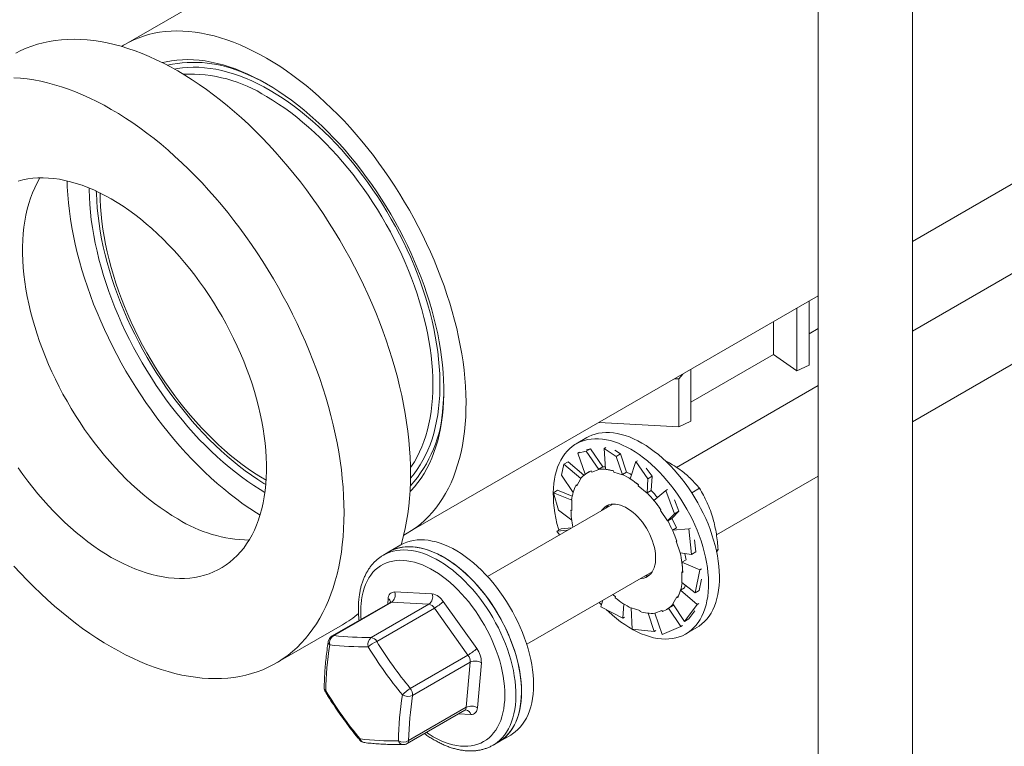
# Model space of a CAD drawing. Units: inches. Extents: x 0.4 to 8.4, y 0.1 to 10.9.
# Drawn here: x 6 to 7, y 7.4 to 8.1 of the extents above; entities that cross this region are included whole.
import ezdxf

# ---------------------------------------------------------------- set-up
doc = ezdxf.new("R2010")
doc.units = ezdxf.units.IN
doc.header["$MEASUREMENT"] = 0

msp = doc.modelspace()

# ---------------------------------------------------------------- linework, layer by layer
at = {"color": 7, "linetype": 'Continuous', "lineweight": 5}
for p, q in [((6.924288, 6.673366), (6.924288, 8.342456)), ((6.830538, 8.221249), (6.830538, 6.673366)), ((6.343146, 8.210399), (6.140019, 8.093136)), ((7.526825, 8.154846), (6.924288, 7.807009)), ((6.924288, 7.896384), (7.371421, 8.154508)), ((6.924288, 7.716801), (7.565884, 8.087186)), ((6.421247, 7.605984), (6.830538, 7.842263)), ((6.821399, 7.836987), (6.821399, 7.773164)), ((6.80932, 7.830014), (6.80932, 7.767443)), ((6.785903, 7.816495), (6.785903, 7.783918)), ((6.821399, 7.80441), (6.830538, 7.809686)), ((6.703626, 7.736421), (6.785903, 7.783918)), ((6.785903, 7.783918), (6.80932, 7.767443)), ((6.80932, 7.767443), (6.821399, 7.773164)), ((6.69547, 7.76429), (6.691547, 7.759501)), ((6.703626, 7.768998), (6.703626, 7.717379)), ((6.687568, 7.759728), (6.691547, 7.759501)), ((6.830538, 7.752888), (6.689271, 7.671336)), ((6.691547, 7.759501), (6.691547, 7.711657)), ((6.612128, 7.716177), (6.691547, 7.711657)), ((6.691547, 7.711657), (6.703626, 7.717379)), ((6.600036, 7.70101), (6.589138, 7.694718)), ((6.590907, 7.685401), (6.599355, 7.687402)), ((6.592532, 7.68634), (6.590907, 7.685401)), ((6.590907, 7.685401), (6.598284, 7.6645)), ((6.599355, 7.687402), (6.603588, 7.689846)), ((6.599355, 7.687402), (6.611876, 7.669142)), ((6.603588, 7.689846), (6.599504, 7.688879)), ((6.603588, 7.689846), (6.615785, 7.671722)), ((6.61893, 7.691179), (6.617304, 7.690241)), ((6.617304, 7.690241), (6.62919, 7.682237)), ((6.617304, 7.690241), (6.618504, 7.669372)), ((6.633423, 7.684681), (6.627677, 7.68855)), ((6.62919, 7.682237), (6.633423, 7.684681)), ((6.633423, 7.684681), (6.639441, 7.666593)), ((6.574668, 7.66346), (6.577006, 7.674492)), ((6.577006, 7.674492), (6.581239, 7.676935)), ((6.577006, 7.674492), (6.593821, 7.66011)), ((6.581239, 7.676935), (6.596823, 7.663383)), ((6.62919, 7.682237), (6.635453, 7.664013)), ((6.648631, 7.67702), (6.642938, 7.660045)), ((6.650257, 7.677959), (6.648631, 7.67702)), ((6.648631, 7.67702), (6.660601, 7.66002)), ((6.574668, 7.66346), (6.586268, 7.646411)), ((6.600432, 7.665876), (6.600383, 7.665848)), ((6.604346, 7.667716), (6.604904, 7.666604)), ((6.604904, 7.666604), (6.611876, 7.669142)), ((6.61175, 7.669393), (6.615785, 7.671722)), ((6.611876, 7.669142), (6.61175, 7.669393)), ((6.6265, 7.667753), (6.626705, 7.666643)), ((6.626705, 7.666643), (6.635453, 7.664013)), ((6.635406, 7.664264), (6.639441, 7.666593)), ((6.635453, 7.664013), (6.635406, 7.664264)), ((6.664834, 7.662463), (6.659048, 7.670682)), ((6.589206, 7.653801), (6.590006, 7.652907)), ((6.590006, 7.652907), (6.593821, 7.66011)), ((6.593821, 7.66011), (6.593641, 7.660312)), ((6.651278, 7.653905), (6.651091, 7.653017)), ((6.660601, 7.66002), (6.659882, 7.64574)), ((6.660601, 7.66002), (6.664834, 7.662463)), ((6.664834, 7.662463), (6.663959, 7.64827)), ((6.72908, 7.604109), (6.830538, 7.66268)), ((6.566568, 7.646063), (6.570801, 7.648507)), ((6.571803, 7.628763), (6.566568, 7.646063)), ((6.566568, 7.646063), (6.584864, 7.638707)), ((6.570801, 7.648507), (6.585305, 7.642545)), ((6.651091, 7.653017), (6.659882, 7.64574)), ((6.659882, 7.64574), (6.659924, 7.64594)), ((6.659924, 7.64594), (6.663959, 7.64827)), ((6.678684, 7.648357), (6.666748, 7.638362)), ((6.68031, 7.649296), (6.678684, 7.648357)), ((6.678684, 7.648357), (6.687366, 7.625151)), ((6.704366, 7.646104), (6.711996, 7.650508)), ((6.625805, 7.634698), (6.500897, 7.562591)), ((6.584864, 7.638707), (6.584665, 7.63882)), ((6.58496, 7.628265), (6.584864, 7.638707)), ((6.691599, 7.627594), (6.687402, 7.638813)), ((6.571803, 7.628763), (6.584846, 7.618652)), ((6.584077, 7.628764), (6.58496, 7.628265)), ((6.673775, 7.628915), (6.673232, 7.628424)), ((6.673232, 7.628424), (6.680324, 7.617941)), ((6.687366, 7.625151), (6.680324, 7.617941)), ((6.691599, 7.627594), (6.684482, 7.620381)), ((6.687366, 7.625151), (6.691599, 7.627594)), ((6.680324, 7.617941), (6.680447, 7.618052)), ((6.680447, 7.618052), (6.684482, 7.620381)), ((6.57011, 7.607747), (6.574343, 7.610191)), ((6.57011, 7.607747), (6.580685, 7.608651)), ((6.572576, 7.60397), (6.57011, 7.607747)), ((6.574343, 7.610191), (6.584812, 7.611033)), ((6.689252, 7.610949), (6.685218, 7.608619)), ((6.701509, 7.60993), (6.685218, 7.608619)), ((6.703135, 7.610868), (6.701509, 7.60993)), ((6.701509, 7.60993), (6.704185, 7.584536)), ((6.688742, 7.597735), (6.692732, 7.586123)), ((6.689533, 7.597731), (6.688742, 7.597735)), ((6.708419, 7.58698), (6.707125, 7.599256)), ((6.402727, 7.587106), (6.397202, 7.583916)), ((6.414659, 7.593994), (6.402727, 7.587106)), ((6.704185, 7.584536), (6.692732, 7.586123)), ((6.704185, 7.584536), (6.708419, 7.58698)), ((6.728989, 7.588324), (6.730747, 7.589339)), ((6.698724, 7.579036), (6.694689, 7.576707)), ((6.712587, 7.569349), (6.694689, 7.576707)), ((6.539957, 7.494931), (6.664864, 7.567038)), ((6.695432, 7.566531), (6.694549, 7.567029)), ((6.694549, 7.567029), (6.694646, 7.556587)), ((6.712587, 7.569349), (6.707727, 7.54622)), ((6.714213, 7.570287), (6.712587, 7.569349)), ((6.707727, 7.54622), (6.694646, 7.556587)), ((6.71196, 7.548664), (6.714309, 7.559845)), ((6.408348, 7.547121), (6.445736, 7.545193)), ((6.697321, 7.551275), (6.693286, 7.548945)), ((6.709722, 7.534651), (6.693286, 7.548945)), ((6.707727, 7.54622), (6.71196, 7.548664)), ((6.403496, 7.536443), (6.346, 7.503251)), ((6.405113, 7.536805), (6.347616, 7.503613)), ((6.442501, 7.534877), (6.405113, 7.536805)), ((6.456733, 7.537617), (6.490168, 7.490754)), ((6.613694, 7.532264), (6.615934, 7.538792)), ((6.628419, 7.542277), (6.62577, 7.54447)), ((6.628231, 7.541389), (6.628419, 7.542277)), ((6.689504, 7.542388), (6.685689, 7.535184)), ((6.690304, 7.541493), (6.689504, 7.542388)), ((6.385004, 7.501685), (6.442501, 7.534877)), ((6.447999, 7.531089), (6.390503, 7.497897)), ((6.481434, 7.484226), (6.447999, 7.531089)), ((6.635759, 7.521091), (6.613694, 7.532264)), ((6.635759, 7.521091), (6.636631, 7.535249)), ((6.652804, 7.528651), (6.644057, 7.531281)), ((6.645105, 7.510047), (6.644057, 7.531281)), ((6.65301, 7.527541), (6.652804, 7.528651)), ((6.674606, 7.528691), (6.667634, 7.526152)), ((6.67494, 7.504882), (6.667634, 7.526152)), ((6.675164, 7.527578), (6.674606, 7.528691)), ((6.679127, 7.529446), (6.679175, 7.529474)), ((6.681287, 7.530833), (6.679153, 7.529511)), ((6.685321, 7.533163), (6.681287, 7.530833)), ((6.693483, 7.51271), (6.681287, 7.530833)), ((6.685321, 7.533163), (6.686463, 7.534024)), ((6.697289, 7.517792), (6.685689, 7.535184)), ((6.709722, 7.534651), (6.697289, 7.517792)), ((6.701522, 7.520236), (6.707533, 7.528386)), ((6.711348, 7.53559), (6.709722, 7.534651)), ((6.637384, 7.52203), (6.635759, 7.521091)), ((6.667086, 7.507871), (6.661075, 7.525936)), ((6.697289, 7.517792), (6.701522, 7.520236)), ((6.290003, 7.476093), (6.356294, 7.514362)), ((6.667086, 7.507871), (6.645105, 7.510047)), ((6.668712, 7.508809), (6.667086, 7.507871)), ((6.693483, 7.51271), (6.67494, 7.504882)), ((6.695109, 7.513649), (6.693483, 7.51271)), ((6.698504, 7.50527), (6.709402, 7.511562)), ((6.423938, 7.451034), (6.481434, 7.484226)), ((6.483723, 7.477099), (6.426227, 7.443906)), ((6.47977, 7.432163), (6.483723, 7.477099)), ((6.494746, 7.476499), (6.490793, 7.431564)), ((6.420681, 7.395993), (6.478178, 7.429185)), ((6.422274, 7.398971), (6.47977, 7.432163)), ((6.512093, 7.397657), (6.524025, 7.404546)), ((6.506569, 7.394468), (6.512093, 7.397657))]:
    msp.add_line(p, q, dxfattribs=at)
at = {"color": 8, "linetype": 'Continuous', "lineweight": 5}
for p, q in [((6.401475, 7.535276), (6.401929, 7.540443)), ((6.484374, 7.424886), (6.471849, 7.425531))]:
    msp.add_line(p, q, dxfattribs=at)
at = {"color": 7, "linetype": 'Continuous', "lineweight": 5, "flags": 128}
for points in [[(6.280633, 8.079212), (6.274023, 8.082901), (6.26742, 8.086332), (6.260832, 8.089502), (6.254265, 8.092406), (6.247728, 8.095043), (6.241227, 8.097407), (6.23477, 8.099498), (6.228363, 8.101313), (6.222014, 8.102849), (6.21573, 8.104106), (6.209517, 8.105081), (6.203384, 8.105774), (6.197335, 8.106184), (6.191379, 8.10631), (6.185521, 8.106153), (6.179768, 8.105711), (6.174127, 8.104987), (6.168603, 8.103981), (6.163204, 8.102693), (6.157934, 8.101126), (6.152799, 8.099281), (6.147806, 8.097159), (6.14296, 8.094764), (6.138266, 8.092098), (6.136279, 8.090859)], [(6.414713, 7.594025), (6.415407, 7.596384), (6.417256, 7.603287), (6.418892, 7.610375), (6.420314, 7.617642), (6.421518, 7.62508), (6.422506, 7.632683), (6.423274, 7.640443), (6.423824, 7.648353), (6.424154, 7.656405), (6.424264, 7.664593), (6.424154, 7.672907), (6.423824, 7.68134), (6.423274, 7.689885), (6.422506, 7.698533), (6.421518, 7.707276), (6.420314, 7.716105), (6.418892, 7.725012), (6.417256, 7.733989), (6.415407, 7.743028), (6.413346, 7.752119), (6.411075, 7.761254), (6.408596, 7.770424), (6.405913, 7.779621), (6.403026, 7.788836), (6.39994, 7.79806), (6.396657, 7.807285), (6.393179, 7.816501), (6.389512, 7.8257), (6.385657, 7.834874), (6.381618, 7.844013), (6.3774, 7.853109), (6.373007, 7.862153), (6.368441, 7.871137), (6.363709, 7.880052), (6.358814, 7.888889), (6.353761, 7.897641), (6.348555, 7.906299), (6.343201, 7.914855), (6.337703, 7.9233), (6.332068, 7.931627), (6.326299, 7.939828), (6.320404, 7.947895), (6.314387, 7.95582), (6.308254, 7.963596), (6.302012, 7.971215), (6.295665, 7.97867), (6.28922, 7.985955), (6.282683, 7.993062), (6.27606, 7.999984), (6.269357, 8.006715), (6.262582, 8.013249), (6.25574, 8.019579), (6.248837, 8.025699), (6.241881, 8.031604), (6.234878, 8.037288), (6.227835, 8.042746), (6.220757, 8.047971), (6.213653, 8.05296), (6.206528, 8.057708), (6.19939, 8.06221), (6.192245, 8.066462), (6.1851, 8.07046), (6.177961, 8.074199), (6.170837, 8.077678), (6.163732, 8.080891), (6.156655, 8.083837), (6.149611, 8.086512), (6.142608, 8.088914), (6.135652, 8.09104), (6.12875, 8.092889), (6.121907, 8.094459), (6.115132, 8.095748), (6.10843, 8.096755), (6.101807, 8.097479), (6.09527, 8.09792), (6.088825, 8.098076), (6.082478, 8.097949), (6.076235, 8.097537), (6.070102, 8.096842), (6.064085, 8.095864), (6.05819, 8.094604), (6.052422, 8.093063), (6.046786, 8.091243), (6.041289, 8.089145), (6.035934, 8.086771), (6.030728, 8.084124)], [(6.280633, 8.053695), (6.274394, 8.05717), (6.268163, 8.060385), (6.261948, 8.063338), (6.255756, 8.066025), (6.249595, 8.068442), (6.243472, 8.070586), (6.237396, 8.072455), (6.231374, 8.074047), (6.225413, 8.075358), (6.219521, 8.076388), (6.213705, 8.077136), (6.207972, 8.0776), (6.20233, 8.07778), (6.196786, 8.077676), (6.191346, 8.077287), (6.186017, 8.076615), (6.180806, 8.07566), (6.176894, 8.074737)], [(6.417404, 7.603884), (6.420672, 7.605655), (6.425289, 7.608455), (6.429745, 7.611522), (6.434036, 7.614852), (6.438158, 7.618441), (6.442106, 7.622286), (6.445876, 7.626381), (6.449463, 7.630724), (6.452863, 7.635308), (6.456073, 7.640129), (6.459089, 7.645181), (6.461908, 7.650459), (6.464526, 7.655958), (6.466942, 7.66167), (6.469151, 7.66759), (6.471152, 7.673711), (6.472943, 7.680026), (6.474521, 7.686529), (6.475884, 7.693211), (6.477032, 7.700067), (6.477963, 7.707088), (6.478676, 7.714266), (6.47917, 7.721594), (6.479445, 7.729063), (6.4795, 7.736665), (6.479335, 7.744392), (6.478951, 7.752236), (6.478347, 7.760186), (6.477525, 7.768236), (6.476485, 7.776375), (6.475229, 7.784596), (6.473758, 7.792888), (6.472074, 7.801243), (6.470178, 7.809651), (6.468072, 7.818103), (6.465759, 7.82659), (6.463242, 7.835103), (6.460523, 7.843631), (6.457605, 7.852166), (6.454492, 7.860698), (6.451186, 7.869218), (6.447692, 7.877716), (6.444014, 7.886183), (6.440154, 7.894609), (6.436119, 7.902986), (6.431912, 7.911303), (6.427537, 7.919553), (6.423, 7.927725), (6.418306, 7.93581), (6.41346, 7.943801), (6.408467, 7.951687), (6.403332, 7.95946), (6.398062, 7.967112), (6.392663, 7.974634), (6.387139, 7.982018), (6.381498, 7.989255), (6.375745, 7.996338), (6.369887, 8.003259), (6.363931, 8.01001), (6.357883, 8.016584), (6.351749, 8.022973), (6.345536, 8.02917), (6.339252, 8.035169), (6.332903, 8.040963), (6.326496, 8.046545), (6.320039, 8.05191), (6.313538, 8.057051), (6.307001, 8.061963), (6.300434, 8.06664), (6.293846, 8.071077), (6.287243, 8.075269), (6.280633, 8.079212)], [(6.125953, 7.492338), (6.133098, 7.48834), (6.140237, 7.484601), (6.147361, 7.481122), (6.154466, 7.477909), (6.161543, 7.474963), (6.168587, 7.472288), (6.17559, 7.469886), (6.182546, 7.46776), (6.189449, 7.465911), (6.196291, 7.464341), (6.203066, 7.463052), (6.209769, 7.462045), (6.216391, 7.461321), (6.222928, 7.46088), (6.229373, 7.460724), (6.23572, 7.460851), (6.241963, 7.461262), (6.248096, 7.461958), (6.254113, 7.462936), (6.260008, 7.464196), (6.265776, 7.465737), (6.271412, 7.467557), (6.27691, 7.469655), (6.282264, 7.472029), (6.28747, 7.474676), (6.292523, 7.477593), (6.297418, 7.48078), (6.30215, 7.484231), (6.306715, 7.487944), (6.311109, 7.491915), (6.315327, 7.496141), (6.319365, 7.500617), (6.32322, 7.50534), (6.326888, 7.510305), (6.330365, 7.515506), (6.333649, 7.52094), (6.336735, 7.526601), (6.339621, 7.532483), (6.342305, 7.538582), (6.344784, 7.54489), (6.347054, 7.551404), (6.349116, 7.558115), (6.350965, 7.565018), (6.352601, 7.572106), (6.354022, 7.579373), (6.355227, 7.586811), (6.356214, 7.594414), (6.356983, 7.602174), (6.357533, 7.610084), (6.357863, 7.618136), (6.357973, 7.626323), (6.357863, 7.634638), (6.357533, 7.643071), (6.356983, 7.651616), (6.356214, 7.660264), (6.355227, 7.669006), (6.354022, 7.677836), (6.352601, 7.686743), (6.350965, 7.69572), (6.349116, 7.704758), (6.347054, 7.713849), (6.344784, 7.722984), (6.342305, 7.732155), (6.339621, 7.741352), (6.336735, 7.750567), (6.333649, 7.759791), (6.330365, 7.769016), (6.326888, 7.778232), (6.32322, 7.787431), (6.319365, 7.796605), (6.315327, 7.805744), (6.311109, 7.81484), (6.306715, 7.823884), (6.30215, 7.832868), (6.297418, 7.841783), (6.292523, 7.85062), (6.28747, 7.859372), (6.282264, 7.86803), (6.27691, 7.876586), (6.271412, 7.885031), (6.265776, 7.893358), (6.260008, 7.901559), (6.254113, 7.909626), (6.248096, 7.917551), (6.241963, 7.925326), (6.23572, 7.932946), (6.229373, 7.940401), (6.222928, 7.947686), (6.216391, 7.954793), (6.209769, 7.961715), (6.203066, 7.968446), (6.196291, 7.97498), (6.189449, 7.98131), (6.182546, 7.98743), (6.17559, 7.993335), (6.168587, 7.999019), (6.161543, 8.004476), (6.154466, 8.009702), (6.147361, 8.014691), (6.140237, 8.019439), (6.133098, 8.023941), (6.125953, 8.028193), (6.118808, 8.032191), (6.11167, 8.03593), (6.104545, 8.039409), (6.097441, 8.042622), (6.090364, 8.045568), (6.08332, 8.048243), (6.076317, 8.050644), (6.069361, 8.052771), (6.062458, 8.05462), (6.055616, 8.05619), (6.048841, 8.057479), (6.042138, 8.058486), (6.035516, 8.05921), (6.028979, 8.059651)], [(6.423753, 7.647118), (6.424741, 7.648136), (6.428264, 7.652049), (6.431604, 7.656207), (6.434756, 7.660607), (6.437715, 7.665241), (6.440479, 7.670106), (6.443044, 7.675194), (6.445406, 7.680499), (6.447563, 7.686015), (6.449512, 7.691734), (6.451251, 7.697651), (6.452777, 7.703756), (6.454089, 7.710043), (6.455184, 7.716504), (6.456062, 7.723131), (6.456722, 7.729915), (6.457162, 7.736848), (6.457382, 7.743922), (6.457382, 7.751128), (6.457162, 7.758456), (6.456722, 7.765897), (6.456062, 7.773443), (6.455184, 7.781083), (6.454089, 7.788809), (6.452777, 7.796611), (6.451251, 7.804478), (6.449512, 7.812402), (6.447563, 7.820372), (6.445406, 7.828378), (6.443044, 7.836411), (6.440479, 7.84446), (6.437715, 7.852516), (6.434756, 7.860567), (6.431604, 7.868606), (6.428264, 7.87662), (6.424741, 7.884601), (6.421038, 7.892538), (6.417159, 7.900421), (6.413111, 7.908241), (6.408898, 7.915988), (6.404525, 7.923652), (6.399998, 7.931224), (6.395322, 7.938694), (6.390503, 7.946053), (6.385547, 7.953292), (6.38046, 7.960402), (6.375249, 7.967373), (6.369921, 7.974198), (6.36448, 7.980868), (6.358936, 7.987374), (6.353294, 7.993708), (6.347561, 7.999862), (6.341745, 8.00583), (6.335853, 8.011602), (6.329892, 8.017173), (6.32387, 8.022535), (6.317794, 8.027682), (6.311671, 8.032606), (6.30551, 8.037303), (6.299318, 8.041765), (6.293103, 8.045988), (6.286872, 8.049967), (6.280633, 8.053695)], [(6.424197, 7.671072), (6.425156, 7.672465), (6.428022, 7.676969), (6.430691, 7.681702), (6.43316, 7.68666), (6.435426, 7.691834), (6.437485, 7.69722), (6.439334, 7.702808), (6.440972, 7.708593), (6.442396, 7.714565), (6.443604, 7.720718), (6.444595, 7.727042), (6.445367, 7.73353), (6.445919, 7.740173), (6.446251, 7.746962), (6.446361, 7.753887), (6.446251, 7.76094), (6.445919, 7.768112), (6.445367, 7.775392), (6.444595, 7.782771), (6.443604, 7.79024), (6.442396, 7.797787), (6.440972, 7.805404), (6.439334, 7.813079), (6.437485, 7.820803), (6.435426, 7.828566), (6.43316, 7.836356), (6.430691, 7.844164), (6.428022, 7.85198), (6.425156, 7.859792), (6.422097, 7.86759), (6.41885, 7.875365), (6.415418, 7.883105), (6.411806, 7.8908), (6.40802, 7.89844), (6.404063, 7.906015), (6.399941, 7.913514), (6.395661, 7.920929), (6.391227, 7.928248), (6.386645, 7.935462), (6.381922, 7.942561), (6.377063, 7.949537), (6.372076, 7.956379), (6.366968, 7.963078), (6.361743, 7.969626), (6.356411, 7.976014), (6.350977, 7.982233), (6.34545, 7.988275), (6.339836, 7.994132), (6.334143, 7.999796), (6.328379, 8.005259), (6.322551, 8.010515), (6.316667, 8.015556), (6.310735, 8.020376), (6.304763, 8.024967), (6.298759, 8.029325), (6.29273, 8.033443), (6.286686, 8.037315), (6.280633, 8.040937)], [(6.125953, 7.581647), (6.131807, 7.578396), (6.137652, 7.575405), (6.14348, 7.57268), (6.149283, 7.570223), (6.155053, 7.568038), (6.16078, 7.566128), (6.166459, 7.564497), (6.172079, 7.563146), (6.177633, 7.562077), (6.183112, 7.561293), (6.188511, 7.560793), (6.193819, 7.560579), (6.19903, 7.560651), (6.204137, 7.56101), (6.209131, 7.561653), (6.214007, 7.562581), (6.218756, 7.563792), (6.223372, 7.565285), (6.227849, 7.567057), (6.23218, 7.569106), (6.236358, 7.571428), (6.240379, 7.574022), (6.244236, 7.576881), (6.247923, 7.580004), (6.251435, 7.583385), (6.254768, 7.587019), (6.257916, 7.590901), (6.260875, 7.595026), (6.263641, 7.599388), (6.266209, 7.60398), (6.268577, 7.608796), (6.27074, 7.613829), (6.272696, 7.619072), (6.274442, 7.624517), (6.275975, 7.630156), (6.277293, 7.635982), (6.278395, 7.641986), (6.279278, 7.64816), (6.279941, 7.654493), (6.280384, 7.660979), (6.280605, 7.667607), (6.280605, 7.674367), (6.280384, 7.68125), (6.279941, 7.688247), (6.279278, 7.695347), (6.278395, 7.70254), (6.277293, 7.709815), (6.275975, 7.717163), (6.274442, 7.724572), (6.272696, 7.732033), (6.27074, 7.739534), (6.268577, 7.747065), (6.266209, 7.754614), (6.263641, 7.762172), (6.260875, 7.769727), (6.257916, 7.777269), (6.254768, 7.784786), (6.251435, 7.792268), (6.247923, 7.799704), (6.244236, 7.807084), (6.240379, 7.814396), (6.236358, 7.821631), (6.23218, 7.828778), (6.227849, 7.835827), (6.223372, 7.842768), (6.218756, 7.849591), (6.214007, 7.856285), (6.209131, 7.862843), (6.204137, 7.869253), (6.19903, 7.875507), (6.193819, 7.881596), (6.188511, 7.887511), (6.183112, 7.893244), (6.177633, 7.898786), (6.172079, 7.90413), (6.166459, 7.909268), (6.16078, 7.914192), (6.155053, 7.918896), (6.149283, 7.923373), (6.14348, 7.927616), (6.137652, 7.931619), (6.131807, 7.935377), (6.125953, 7.938884), (6.1201, 7.942135), (6.114255, 7.945125), (6.108427, 7.947851), (6.102624, 7.950308), (6.096854, 7.952493), (6.091126, 7.954402), (6.085448, 7.956034), (6.079828, 7.957385), (6.074274, 7.958453), (6.068794, 7.959238), (6.063396, 7.959738), (6.058088, 7.959951), (6.052877, 7.959879), (6.04777, 7.959521), (6.042776, 7.958878), (6.0379, 7.95795), (6.033151, 7.956738)], [(6.054875, 7.959941), (6.054557, 7.959412), (6.051989, 7.95482), (6.049621, 7.950004), (6.047458, 7.944971), (6.045502, 7.939728), (6.043756, 7.934283), (6.042223, 7.928643), (6.040905, 7.922818), (6.039803, 7.916814), (6.03892, 7.91064), (6.038257, 7.904306), (6.037814, 7.897821), (6.037593, 7.891193), (6.037593, 7.884433), (6.037814, 7.87755), (6.038257, 7.870553), (6.03892, 7.863453), (6.039803, 7.85626), (6.040905, 7.848985), (6.042223, 7.841637), (6.043756, 7.834228), (6.045502, 7.826767), (6.047458, 7.819266), (6.049621, 7.811735), (6.051989, 7.804185), (6.054557, 7.796628), (6.057323, 7.789073), (6.060282, 7.781531), (6.06343, 7.774014), (6.066763, 7.766532), (6.070275, 7.759096), (6.073963, 7.751716), (6.077819, 7.744404), (6.08184, 7.737169), (6.086018, 7.730021), (6.090349, 7.722972), (6.094826, 7.716032), (6.099442, 7.709209), (6.104191, 7.702514), (6.109067, 7.695957), (6.114061, 7.689547), (6.119168, 7.683293), (6.124379, 7.677204), (6.129688, 7.671289), (6.135086, 7.665556), (6.140566, 7.660014), (6.14612, 7.65467), (6.15174, 7.649532), (6.157418, 7.644608), (6.163146, 7.639904), (6.168915, 7.635427), (6.174718, 7.631184), (6.180546, 7.627181), (6.186391, 7.623423), (6.192245, 7.619916)], [(6.081862, 7.956927), (6.082096, 7.95082), (6.08259, 7.942922), (6.083303, 7.934921), (6.084234, 7.926825), (6.085382, 7.918644), (6.086745, 7.910387), (6.088323, 7.902062), (6.090114, 7.893679), (6.092115, 7.885248), (6.094325, 7.876777), (6.09674, 7.868276), (6.099358, 7.859755), (6.102177, 7.851222), (6.105193, 7.842687), (6.108403, 7.83416), (6.111804, 7.82565), (6.11539, 7.817166), (6.11916, 7.808719), (6.123108, 7.800316), (6.12723, 7.791968), (6.131521, 7.783683), (6.135977, 7.775471), (6.140594, 7.767341), (6.145365, 7.759302), (6.150285, 7.751363), (6.155349, 7.743532), (6.160552, 7.735818), (6.165888, 7.72823), (6.17135, 7.720776), (6.176933, 7.713465), (6.182631, 7.706303), (6.188437, 7.699301), (6.194345, 7.692464), (6.200348, 7.6858), (6.20644, 7.679318), (6.212614, 7.673024), (6.218863, 7.666925), (6.225181, 7.661028), (6.231559, 7.655339), (6.237992, 7.649865), (6.244472, 7.644611), (6.250992, 7.639584), (6.257545, 7.634789), (6.264123, 7.630231), (6.27072, 7.625916), (6.274209, 7.623737)], [(6.103863, 7.949805), (6.103884, 7.947992), (6.104104, 7.940664), (6.104544, 7.933223), (6.105204, 7.925677), (6.106082, 7.918037), (6.107177, 7.910311), (6.108489, 7.902509), (6.110015, 7.894642), (6.111754, 7.886718), (6.113703, 7.878748), (6.11586, 7.870742), (6.118222, 7.862709), (6.120787, 7.85466), (6.123551, 7.846604), (6.126511, 7.838553), (6.129662, 7.830514), (6.133002, 7.8225), (6.136525, 7.81452), (6.140229, 7.806583), (6.144107, 7.798699), (6.148155, 7.790879), (6.152368, 7.783132), (6.156741, 7.775468), (6.161268, 7.767896), (6.165944, 7.760426), (6.170763, 7.753067), (6.175719, 7.745828), (6.180806, 7.738718), (6.186017, 7.731747), (6.191346, 7.724922), (6.196786, 7.718252), (6.20233, 7.711746), (6.207972, 7.705412), (6.213705, 7.699258), (6.219521, 7.69329), (6.225413, 7.687518), (6.231374, 7.681947), (6.237396, 7.676585), (6.243472, 7.671439), (6.249595, 7.666514), (6.255756, 7.661818), (6.261948, 7.657355), (6.268163, 7.653132), (6.274394, 7.649154), (6.279044, 7.64635)], [(6.114905, 7.944805), (6.115015, 7.93818), (6.115347, 7.931008), (6.115899, 7.923728), (6.116671, 7.916349), (6.117662, 7.90888), (6.11887, 7.901333), (6.120294, 7.893716), (6.121932, 7.886041), (6.123781, 7.878317), (6.12584, 7.870554), (6.128106, 7.862764), (6.130575, 7.854956), (6.133244, 7.84714), (6.13611, 7.839328), (6.139169, 7.83153), (6.142416, 7.823755), (6.145848, 7.816015), (6.14946, 7.80832), (6.153247, 7.80068), (6.157203, 7.793105), (6.161325, 7.785606), (6.165605, 7.778191), (6.17004, 7.770872), (6.174621, 7.763658), (6.179344, 7.756559), (6.184203, 7.749583), (6.18919, 7.742741), (6.194299, 7.736042), (6.199523, 7.729494), (6.204855, 7.723106), (6.210289, 7.716887), (6.215816, 7.710845), (6.22143, 7.704988), (6.227123, 7.699324), (6.232887, 7.693861), (6.238715, 7.688605), (6.244599, 7.683564), (6.250531, 7.678744), (6.256503, 7.674153), (6.262507, 7.669795), (6.268536, 7.665677), (6.27458, 7.661805), (6.280236, 7.658413)], [(6.600036, 7.70101), (6.601898, 7.702014), (6.605006, 7.703399), (6.608258, 7.704505), (6.611643, 7.705327), (6.615153, 7.705864), (6.618777, 7.706114), (6.622505, 7.706076), (6.626326, 7.70575), (6.630228, 7.705137), (6.634201, 7.704239), (6.638233, 7.703059), (6.642313, 7.7016), (6.646428, 7.699866), (6.650568, 7.697863), (6.654719, 7.695595)], [(6.571873, 7.608766), (6.571507, 7.610071), (6.570139, 7.615388), (6.568984, 7.620662), (6.568044, 7.625875), (6.567323, 7.631014), (6.566822, 7.636064), (6.566544, 7.641009), (6.566488, 7.645837), (6.566655, 7.650532), (6.567045, 7.655081), (6.567656, 7.659472), (6.568487, 7.663691), (6.569534, 7.667726), (6.570797, 7.671566), (6.572269, 7.6752), (6.573948, 7.678617), (6.575828, 7.681807), (6.577905, 7.684762), (6.580171, 7.687472), (6.582621, 7.689929), (6.585248, 7.692128), (6.588043, 7.694061), (6.590999, 7.695722), (6.594108, 7.697108), (6.597359, 7.698213), (6.600745, 7.699036), (6.604255, 7.699573), (6.607879, 7.699822), (6.611607, 7.699784), (6.615427, 7.699458), (6.61933, 7.698846), (6.623303, 7.697948), (6.627335, 7.696768), (6.631415, 7.695309), (6.63553, 7.693575), (6.639669, 7.691571), (6.643821, 7.689303)], [(6.654719, 7.695595), (6.65887, 7.69307), (6.66301, 7.690294), (6.667125, 7.687276), (6.671205, 7.684025), (6.675237, 7.68055), (6.67921, 7.67686), (6.683112, 7.672967), (6.686933, 7.668882), (6.690661, 7.664616), (6.694285, 7.660183), (6.697795, 7.655593), (6.70118, 7.650862), (6.704432, 7.646002), (6.707541, 7.641027), (6.710497, 7.635953), (6.713292, 7.630792), (6.715918, 7.625562), (6.718368, 7.620275), (6.720635, 7.614948), (6.722711, 7.609597), (6.724592, 7.604235), (6.726271, 7.59888), (6.727743, 7.593546), (6.729005, 7.588249), (6.730053, 7.583003), (6.730884, 7.577825), (6.731495, 7.572729), (6.731885, 7.56773), (6.732052, 7.562841), (6.731996, 7.558078), (6.731718, 7.553455), (6.731217, 7.548983), (6.730496, 7.544677), (6.729556, 7.540548), (6.728401, 7.536609), (6.727033, 7.53287), (6.725457, 7.529344), (6.723676, 7.526039), (6.721697, 7.522965), (6.719525, 7.520132), (6.717166, 7.517547), (6.714627, 7.515219), (6.711915, 7.513152), (6.709402, 7.511562)], [(6.643821, 7.689303), (6.647972, 7.686778), (6.652111, 7.684003), (6.656227, 7.680985), (6.660307, 7.677734), (6.664339, 7.674258), (6.668312, 7.670569), (6.672214, 7.666676), (6.676035, 7.662591), (6.679762, 7.658325), (6.683386, 7.653891), (6.686896, 7.649302), (6.690282, 7.64457), (6.693534, 7.63971), (6.696642, 7.634736), (6.699598, 7.629661), (6.702394, 7.624501), (6.70502, 7.61927), (6.70747, 7.613984), (6.709737, 7.608657), (6.711813, 7.603305), (6.713693, 7.597944), (6.715372, 7.592588), (6.716845, 7.587254), (6.718107, 7.581957), (6.719155, 7.576712), (6.719986, 7.571534), (6.720597, 7.566438), (6.720986, 7.561438), (6.721154, 7.55655), (6.721098, 7.551787), (6.720819, 7.547163), (6.720319, 7.542692), (6.719598, 7.538385), (6.718658, 7.534256), (6.717503, 7.530317), (6.716135, 7.526579), (6.714558, 7.523052), (6.712778, 7.519747), (6.710799, 7.516674), (6.708627, 7.513841), (6.706268, 7.511256), (6.703729, 7.508927), (6.701017, 7.506861), (6.69814, 7.505063), (6.695107, 7.503539), (6.691925, 7.502293), (6.688605, 7.501328), (6.685156, 7.500649), (6.681588, 7.500255), (6.677911, 7.500149), (6.674135, 7.500331), (6.670273, 7.500801), (6.666333, 7.501556), (6.662329, 7.502595), (6.658272, 7.503916), (6.654173, 7.505513), (6.650044, 7.507382), (6.645897, 7.509519), (6.641744, 7.511916), (6.637597, 7.514567), (6.633469, 7.517465), (6.62937, 7.520601), (6.625312, 7.523965), (6.621308, 7.527549), (6.61935, 7.5294)], [(6.033151, 7.67094), (6.0379, 7.664245), (6.042776, 7.657688), (6.04777, 7.651278), (6.052877, 7.645024), (6.058088, 7.638935), (6.063396, 7.63302), (6.068794, 7.627287), (6.074274, 7.621745), (6.079828, 7.616401), (6.085448, 7.611263), (6.091126, 7.606339), (6.096854, 7.601635), (6.102624, 7.597158), (6.108427, 7.592915), (6.114255, 7.588912), (6.1201, 7.585154), (6.125953, 7.581647)], [(6.61836, 7.67188), (6.617142, 7.671838), (6.615776, 7.671736)], [(6.653705, 7.560596), (6.654411, 7.560657), (6.656537, 7.561037), (6.658532, 7.561703), (6.66038, 7.562651), (6.662066, 7.563873), (6.663578, 7.565359), (6.664904, 7.567097), (6.666032, 7.569075), (6.666955, 7.571277), (6.667665, 7.573685), (6.668157, 7.57628), (6.668426, 7.579043), (6.668471, 7.581951), (6.668291, 7.584982), (6.667888, 7.588112), (6.667265, 7.591317), (6.666426, 7.594571), (6.665379, 7.59785), (6.664131, 7.601127), (6.662692, 7.604376), (6.661074, 7.607573), (6.659289, 7.610692), (6.657351, 7.613709), (6.655275, 7.616601), (6.653078, 7.619344), (6.650777, 7.621917), (6.648389, 7.624301), (6.645934, 7.626475), (6.64343, 7.628425), (6.640898, 7.630133), (6.638357, 7.631587), (6.635826, 7.632775), (6.633327, 7.633689), (6.630877, 7.63432), (6.628498, 7.634665), (6.626206, 7.634719), (6.62402, 7.634484), (6.621958, 7.63396), (6.620035, 7.633152), (6.618266, 7.632066), (6.616665, 7.630711), (6.615245, 7.629097), (6.614646, 7.628256)], [(6.546682, 7.454623), (6.54657, 7.459481), (6.546236, 7.464454), (6.54568, 7.469527), (6.544904, 7.474686), (6.543911, 7.479916), (6.542702, 7.485202), (6.541281, 7.490528), (6.539654, 7.495879), (6.537823, 7.501241), (6.535795, 7.506596), (6.533576, 7.511931), (6.531171, 7.517229), (6.528588, 7.522475), (6.525834, 7.527654), (6.522917, 7.532752), (6.519846, 7.537753), (6.516629, 7.542642), (6.513276, 7.547407), (6.509796, 7.552033), (6.5062, 7.556507), (6.502497, 7.560816), (6.498699, 7.564948), (6.494816, 7.56889), (6.490859, 7.572631), (6.486841, 7.576161), (6.482772, 7.579469), (6.478664, 7.582546), (6.47453, 7.585383), (6.47038, 7.587972), (6.466228, 7.590304), (6.462085, 7.592375), (6.457962, 7.594177), (6.453872, 7.595705), (6.449827, 7.596955), (6.445838, 7.597924), (6.441917, 7.598608), (6.438075, 7.599005), (6.434323, 7.599115), (6.430672, 7.598938), (6.427133, 7.598472), (6.423715, 7.597721), (6.420429, 7.596686), (6.417284, 7.59537), (6.414659, 7.593994)], [(6.402727, 7.587106), (6.402977, 7.587249), (6.406005, 7.588784), (6.40918, 7.59004), (6.412495, 7.591016), (6.41594, 7.591706), (6.419503, 7.592111), (6.423177, 7.592228), (6.426948, 7.592057), (6.430808, 7.591598), (6.434745, 7.590854), (6.438746, 7.589825), (6.442802, 7.588516), (6.4469, 7.58693), (6.451027, 7.58507), (6.455174, 7.582944), (6.459327, 7.580557), (6.463474, 7.577915), (6.467604, 7.575026), (6.471704, 7.5719), (6.475763, 7.568544), (6.47977, 7.564968), (6.483712, 7.561184), (6.487578, 7.557201), (6.491357, 7.553031), (6.495038, 7.548686), (6.49861, 7.544178), (6.502064, 7.539522), (6.505389, 7.534729), (6.508576, 7.529815), (6.511615, 7.524792), (6.514498, 7.519676), (6.517217, 7.514481), (6.519762, 7.509223), (6.522129, 7.503916), (6.524308, 7.498576), (6.526295, 7.493218), (6.528083, 7.487857), (6.529667, 7.48251), (6.531043, 7.477191), (6.532207, 7.471916), (6.533154, 7.4667), (6.533884, 7.461557), (6.534393, 7.456504), (6.53468, 7.451554), (6.534745, 7.446722), (6.534586, 7.442022), (6.534205, 7.437467), (6.533602, 7.43307), (6.53278, 7.428844), (6.53174, 7.424801), (6.530486, 7.420953), (6.529022, 7.417311), (6.527351, 7.413886), (6.525478, 7.410687), (6.523409, 7.407723), (6.52115, 7.405004), (6.518707, 7.402536), (6.516087, 7.400327), (6.513298, 7.398384), (6.512093, 7.397657)], [(6.53475, 7.447734), (6.534638, 7.452592), (6.534304, 7.457565), (6.533748, 7.462639), (6.532972, 7.467798), (6.531978, 7.473027), (6.530769, 7.478313), (6.529349, 7.48364), (6.527721, 7.488991), (6.525891, 7.494352), (6.523863, 7.499708), (6.521643, 7.505042), (6.519238, 7.51034), (6.516655, 7.515586), (6.513902, 7.520766), (6.510985, 7.525863), (6.507914, 7.530864), (6.504697, 7.535754), (6.501344, 7.540519), (6.497864, 7.545145), (6.494267, 7.549619), (6.490565, 7.553928), (6.486766, 7.558059), (6.482883, 7.562001), (6.478927, 7.565743), (6.474909, 7.569273), (6.47084, 7.572581), (6.466732, 7.575658), (6.462598, 7.578495), (6.458448, 7.581083), (6.454296, 7.583416), (6.450152, 7.585486), (6.44603, 7.587288), (6.44194, 7.588816), (6.437895, 7.590067), (6.433906, 7.591035), (6.429985, 7.591719), (6.426143, 7.592117), (6.422391, 7.592227), (6.41874, 7.592049), (6.4152, 7.591584), (6.411783, 7.590833), (6.408497, 7.589798), (6.405351, 7.588482), (6.402727, 7.587106)], [(6.028979, 7.572845), (6.035516, 7.565738), (6.042138, 7.558816), (6.048841, 7.552085), (6.055616, 7.545551), (6.062458, 7.539221), (6.069361, 7.5331), (6.076317, 7.527196), (6.08332, 7.521512), (6.090364, 7.516054), (6.097441, 7.510829), (6.104545, 7.505839), (6.11167, 7.501092), (6.118808, 7.49659), (6.125953, 7.492338)], [(6.697321, 7.551275), (6.69784, 7.5532), (6.698012, 7.553919)], [(6.614416, 7.534367), (6.613506, 7.535332), (6.612265, 7.536673)], [(6.512093, 7.397657), (6.513902, 7.398773), (6.516655, 7.400773), (6.519238, 7.403037), (6.521643, 7.405558), (6.523863, 7.40833), (6.525891, 7.411344), (6.527721, 7.414592), (6.529349, 7.418064), (6.530769, 7.421751), (6.531978, 7.425641), (6.532972, 7.429723), (6.533748, 7.433986), (6.534304, 7.438418), (6.534638, 7.443005), (6.53475, 7.447734)], [(6.524025, 7.404546), (6.525834, 7.405662), (6.528588, 7.407661), (6.531171, 7.409925), (6.533576, 7.412447), (6.535795, 7.415218), (6.537823, 7.418233), (6.539654, 7.42148), (6.541281, 7.424953), (6.542702, 7.428639), (6.543911, 7.432529), (6.544904, 7.436611), (6.54568, 7.440875), (6.546236, 7.445306), (6.54657, 7.449893), (6.546682, 7.454623)]]:
    msp.add_lwpolyline(points, dxfattribs=at)
at = {"color": 8, "linetype": 'Continuous', "lineweight": 5, "flags": 128}
for points in [[(6.284204, 8.047122), (6.278092, 8.050523), (6.271988, 8.053665), (6.2659, 8.056543), (6.259835, 8.059154), (6.253803, 8.061495), (6.24781, 8.063562), (6.241864, 8.065352), (6.235974, 8.066864), (6.230147, 8.068095), (6.22439, 8.069044), (6.218711, 8.06971), (6.213117, 8.070091), (6.207616, 8.070187), (6.202215, 8.069998), (6.196921, 8.069525), (6.191741, 8.068768), (6.189087, 8.06826)], [(6.424242, 7.660915), (6.424331, 7.661016), (6.42767, 7.665002), (6.430822, 7.669231), (6.433782, 7.673698), (6.436548, 7.678397), (6.439114, 7.683322), (6.441479, 7.688466), (6.443639, 7.693824), (6.445591, 7.699386), (6.447333, 7.705148), (6.448861, 7.7111), (6.450175, 7.717235), (6.451273, 7.723546), (6.452153, 7.730024), (6.452814, 7.73666), (6.453255, 7.743446), (6.453476, 7.750374), (6.453476, 7.757433), (6.453255, 7.764615), (6.452814, 7.77191), (6.452153, 7.77931), (6.451273, 7.786803), (6.450175, 7.794381), (6.448861, 7.802034), (6.447333, 7.809752), (6.445591, 7.817524), (6.443639, 7.82534), (6.441479, 7.833191), (6.439114, 7.841066), (6.436548, 7.848954), (6.433782, 7.856846), (6.430822, 7.864731), (6.42767, 7.8726), (6.424331, 7.88044), (6.42081, 7.888244), (6.41711, 7.895999), (6.413238, 7.903697), (6.409197, 7.911326), (6.404993, 7.918878), (6.400631, 7.926342), (6.396118, 7.933709), (6.391459, 7.940969), (6.38666, 7.948112), (6.381727, 7.955129), (6.376667, 7.962012), (6.371487, 7.96875), (6.366193, 7.975336), (6.360792, 7.981761), (6.355291, 7.988016), (6.349698, 7.994093), (6.344019, 7.999984), (6.338262, 8.005682), (6.332434, 8.011179), (6.326544, 8.016467), (6.320599, 8.021541), (6.314606, 8.026394), (6.308573, 8.031019), (6.302509, 8.035409), (6.29642, 8.03956), (6.290316, 8.043466), (6.284204, 8.047122)], [(6.111051, 7.946656), (6.111109, 7.944408), (6.11144, 7.937088), (6.111991, 7.929658), (6.112762, 7.922129), (6.113751, 7.91451), (6.114957, 7.90681), (6.116379, 7.899041), (6.118015, 7.891211), (6.119862, 7.883331), (6.121919, 7.87541), (6.124183, 7.867459), (6.126651, 7.859487), (6.129319, 7.851506), (6.132185, 7.843525), (6.135245, 7.835554), (6.138494, 7.827604), (6.14193, 7.819684), (6.145546, 7.811805), (6.149339, 7.803977), (6.153304, 7.796209), (6.157436, 7.788512), (6.161729, 7.780895), (6.166179, 7.773369), (6.170779, 7.765942), (6.175523, 7.758625), (6.180406, 7.751426), (6.185421, 7.744354), (6.190562, 7.73742), (6.195823, 7.730631), (6.201196, 7.723996), (6.206674, 7.717523), (6.212252, 7.711222), (6.217921, 7.705099), (6.223675, 7.699164), (6.229506, 7.693422), (6.235407, 7.687882), (6.241369, 7.682551), (6.247387, 7.677435), (6.253451, 7.672542), (6.259554, 7.667876), (6.265689, 7.663445), (6.271848, 7.659253), (6.278022, 7.655307), (6.279911, 7.65415)], [(6.397238, 7.583937), (6.397453, 7.58406), (6.40048, 7.585594), (6.403656, 7.586851), (6.406971, 7.587826), (6.410415, 7.588517), (6.413979, 7.588922), (6.417652, 7.589039), (6.421424, 7.588868), (6.425284, 7.588409), (6.42922, 7.587665), (6.433222, 7.586636), (6.437278, 7.585327), (6.441375, 7.58374), (6.445503, 7.581881), (6.44965, 7.579755), (6.453802, 7.577367), (6.45795, 7.574726), (6.46208, 7.571837), (6.46618, 7.568711), (6.470239, 7.565355), (6.474245, 7.561779), (6.478187, 7.557995), (6.482053, 7.554011), (6.485832, 7.549841), (6.489513, 7.545497), (6.493086, 7.540989), (6.49654, 7.536333), (6.499865, 7.53154), (6.503052, 7.526626), (6.506091, 7.521603), (6.508974, 7.516487), (6.511692, 7.511292), (6.514238, 7.506034), (6.516604, 7.500727), (6.518784, 7.495387), (6.52077, 7.490029), (6.522558, 7.484668), (6.524143, 7.479321), (6.525519, 7.474002), (6.526682, 7.468727), (6.52763, 7.46351), (6.52836, 7.458368), (6.528869, 7.453315), (6.529156, 7.448365), (6.52922, 7.443533), (6.529062, 7.438833), (6.52868, 7.434277), (6.528078, 7.429881), (6.527256, 7.425655), (6.526216, 7.421612), (6.524962, 7.417764), (6.523497, 7.414122), (6.521826, 7.410697), (6.519954, 7.407498), (6.517885, 7.404534), (6.515625, 7.401814), (6.513182, 7.399347), (6.510562, 7.397138), (6.507773, 7.395195), (6.50655, 7.394458)], [(6.374849, 7.534898), (6.375326, 7.539201), (6.376022, 7.543339), (6.376936, 7.547299), (6.378064, 7.55107), (6.379404, 7.554641), (6.38095, 7.557998), (6.382699, 7.561134), (6.384644, 7.564037), (6.386781, 7.566699), (6.389101, 7.569112), (6.391598, 7.571267), (6.394265, 7.573159), (6.397093, 7.574782), (6.400073, 7.57613), (6.403196, 7.5772), (6.406452, 7.577988), (6.409832, 7.578491), (6.413325, 7.578709), (6.416919, 7.57864), (6.420605, 7.578285), (6.424371, 7.577644), (6.428204, 7.576721), (6.432094, 7.575517), (6.436027, 7.574036), (6.439993, 7.572283), (6.443978, 7.570263), (6.447971, 7.567983), (6.451958, 7.56545), (6.455929, 7.562671), (6.459869, 7.559655), (6.463768, 7.556411), (6.467614, 7.55295), (6.471393, 7.549282), (6.475095, 7.545418), (6.478709, 7.541371), (6.482222, 7.537152), (6.485624, 7.532775), (6.488906, 7.528254), (6.492055, 7.523602), (6.495064, 7.518834), (6.497922, 7.513965), (6.50062, 7.509009), (6.503151, 7.503982), (6.505506, 7.498899), (6.507679, 7.493777), (6.509661, 7.48863), (6.511449, 7.483476), (6.513035, 7.478329), (6.514415, 7.473206), (6.515584, 7.468122), (6.51654, 7.463094), (6.517279, 7.458136), (6.517798, 7.453265), (6.518097, 7.448495), (6.518174, 7.443841), (6.518029, 7.439317), (6.517663, 7.434937), (6.517076, 7.430716), (6.51627, 7.426665), (6.515249, 7.422797), (6.514014, 7.419125), (6.512571, 7.41566), (6.510923, 7.412412), (6.509075, 7.409392), (6.507033, 7.406608), (6.504804, 7.40407), (6.502394, 7.401785), (6.499811, 7.39976), (6.497063, 7.398002), (6.494158, 7.396516), (6.491106, 7.395306), (6.487915, 7.394377), (6.484595, 7.393731), (6.481158, 7.393371), (6.477612, 7.393296), (6.473971, 7.393508), (6.470244, 7.394006), (6.466443, 7.394789), (6.46258, 7.395853), (6.458667, 7.397196), (6.454716, 7.398814), (6.450739, 7.4007), (6.446748, 7.402851), (6.442757, 7.405259), (6.439941, 7.407112)]]:
    msp.add_lwpolyline(points, dxfattribs=at)
at = {"color": 8, "linetype": 'Continuous', "lineweight": 5}
for centre, radius, start, end in [((6.208498, 7.952957), 0.122056, 65.329283, 102.530531), ((6.329417, 7.737935), 0.127237, 318.04336, 357.1863), ((6.399541, 7.536388), 0.004705, 9.359875, 59.500492), ((6.404906, 7.533931), 0.002881, 85.885198, 119.301927), ((6.471011, 7.52729), 0.096463, 175.476353, 184.396259), ((6.345949, 7.497394), 0.003775, 175.663541, 234.178019), ((6.34741, 7.500739), 0.002881, 85.885198, 119.301927), ((6.342422, 7.451749), 0.004282, 181.036259, 230.565213), ((6.340289, 7.447632), 0.000999, 125.901147, 191.004613), ((6.476177, 7.43217), 0.003594, 303.835568, 359.884884), ((6.478498, 7.42351), 0.006035, 13.1751, 82.943182), ((6.374528, 7.399591), 0.001201, 124.450379, 172.693586), ((6.379377, 7.402827), 0.005967, 202.109475, 261.734595), ((6.417212, 7.400412), 0.005484, 199.154146, 265.377279), ((6.41868, 7.398978), 0.003594, 303.835568, 359.884884)]:
    msp.add_arc(centre, radius, start, end, dxfattribs=at)
at = {"color": 7, "linetype": 'Continuous', "lineweight": 5}
for centre, radius, start, end in [((6.20429, 7.921734), 0.141554, 57.36279, 92.603616), ((6.182097, 7.876349), 0.202849, 60.346803, 67.585382), ((6.245386, 7.751279), 0.212021, 354.698605, 359.542544), ((6.613745, 7.642685), 0.026737, 110.580303, 138.756519), ((6.614862, 7.630223), 0.039293, 72.772248, 94.542532), ((6.599188, 7.591426), 0.081346, 50.180927, 63.560914), ((6.608597, 7.603334), 0.070408, 59.552443, 64.029849), ((6.630337, 7.633154), 0.046023, 153.344341, 172.928386), ((6.569323, 7.558086), 0.126202, 34.141123, 44.118198), ((6.577741, 7.564326), 0.120367, 39.761218, 44.249427), ((6.674803, 7.63056), 0.090743, 181.134434, 191.971041), ((6.631297, 7.622296), 0.01508, 130.124596, 146.574826), ((6.265683, 7.737316), 0.138477, 237.972232, 269.023454), ((6.565238, 7.554344), 0.13165, 19.242452, 28.941827), ((6.566378, 7.555233), 0.134916, 24.391233, 28.886351), ((6.603404, 7.564639), 0.092048, 1.177244, 13.496245), ((6.600874, 7.565738), 0.098749, 7.739199, 11.510455), ((6.656857, 7.578064), 0.015149, 273.457297, 289.832528), ((6.649172, 7.562141), 0.046023, 333.344341, 352.928386), ((6.408254, 7.540788), 0.006334, 89.143131, 183.122291), ((6.39989, 7.544108), 0.008979, 305.572014, 19.604308), ((6.437277, 7.542181), 0.008979, 305.572014, 19.604308), ((6.442841, 7.529221), 0.016233, 31.147459, 79.725264), ((6.424868, 7.571142), 0.046253, 300.007068, 313.545979), ((6.680322, 7.603868), 0.081346, 230.180927, 243.560914), ((6.441053, 7.526891), 0.008116, 31.147459, 79.725264), ((6.664648, 7.565071), 0.039293, 252.772248, 274.542532), ((6.665765, 7.552609), 0.026737, 290.580303, 318.756519), ((6.301069, 7.60995), 0.110394, 300.016729, 310.298437), ((6.349905, 7.496485), 0.007812, 119.997312, 171.20782), ((6.35224, 7.496231), 0.00871, 122.061576, 192.585098), ((6.383753, 7.840964), 0.339281, 263.885927, 270.211324), ((6.390615, 7.49466), 0.00899, 128.61585, 194.79217), ((6.405896, 7.464602), 0.036681, 114.812088, 130.810512), ((6.383556, 7.493699), 0.008116, 31.147459, 79.725264), ((6.763966, 7.728988), 0.439178, 211.748301, 219.264064), ((6.674268, 7.442135), 0.334625, 171.025777, 178.920131), ((6.380644, 7.838862), 0.3465, 263.885927, 270.211324), ((6.763332, 7.728372), 0.448523, 211.748301, 219.264064), ((6.458303, 7.524279), 0.046253, 300.007068, 313.545979), ((6.472137, 7.477101), 0.022617, 358.476928, 37.132938), ((6.472418, 7.477399), 0.011309, 358.476928, 37.132938), ((6.488711, 7.46717), 0.011111, 57.103441, 116.675461), ((6.345953, 7.45155), 0.007813, 179.119414, 211.722787), ((6.721112, 7.684449), 0.448523, 211.748301, 219.264064), ((6.467894, 7.390051), 0.075173, 125.784096, 133.583308), ((6.414922, 7.444207), 0.011309, 358.476928, 37.132938), ((6.746597, 7.392306), 0.334625, 171.025777, 178.920131), ((6.421777, 7.454898), 0.011858, 241.222693, 292.037061), ((6.749869, 7.392796), 0.327653, 171.025777, 178.920131), ((6.484759, 7.422234), 0.011111, 57.103441, 116.675461), ((6.484469, 7.431219), 0.006334, 269.143131, 3.122291), ((6.379388, 7.404686), 0.007813, 219.242062, 235.638415), ((6.410754, 7.74511), 0.3465, 263.885927, 270.211324), ((6.416827, 7.408118), 0.010646, 243.230994, 300.771794), ((6.379388, 7.404686), 0.007813, 235.638415, 263.594898), ((6.416775, 7.402759), 0.007812, 269.961154, 299.997312)]:
    msp.add_arc(centre, radius, start, end, dxfattribs=at)
for points, knots in [([(6.677893, 7.678048), (6.677997, 7.677997), (6.67998, 7.677013), (6.684279, 7.674572), (6.689463, 7.671338), (6.694529, 7.667713), (6.698985, 7.664149), (6.703715, 7.659789), (6.708076, 7.655236), (6.710688, 7.652086), (6.711996, 7.650508)], [0, 0, 0, 0, 0.0071526, 0.1363181, 0.3110912, 0.3989313, 0.5474346, 0.6967533, 0.8481245, 1, 1, 1, 1]), ([(6.600454, 7.665839), (6.600713, 7.666004), (6.601956, 7.666796), (6.60329, 7.66731), (6.604346, 7.667716)], [0, 0, 0, 0, 0.2082544, 1, 1, 1, 1]), ([(6.618504, 7.669372), (6.619827, 7.669216), (6.622482, 7.668905), (6.625158, 7.668138), (6.6265, 7.667753)], [0, 0, 0, 0, 0.4984451, 1, 1, 1, 1]), ([(6.642938, 7.660045), (6.644354, 7.659121), (6.647195, 7.657269), (6.649914, 7.655029), (6.651278, 7.653905)], [0, 0, 0, 0, 0.4984451, 1, 1, 1, 1]), ([(6.711996, 7.650508), (6.713362, 7.648193), (6.7161, 7.643554), (6.719791, 7.636118), (6.723065, 7.628244), (6.72565, 7.620338), (6.727604, 7.612555), (6.729026, 7.604984), (6.730089, 7.597232), (6.730528, 7.591973), (6.730747, 7.589339)], [0, 0, 0, 0, 0.1320297, 0.2645739, 0.3992783, 0.5350084, 0.6498918, 0.7654059, 0.8825079, 1, 1, 1, 1]), ([(6.666748, 7.638362), (6.667979, 7.636856), (6.670449, 7.633833), (6.672664, 7.630557), (6.673775, 7.628915)], [0, 0, 0, 0, 0.4984451, 1, 1, 1, 1]), ([(6.685218, 7.608619), (6.686023, 7.60683), (6.687638, 7.603238), (6.6889, 7.599571), (6.689533, 7.597731)], [0, 0, 0, 0, 0.4984451, 1, 1, 1, 1]), ([(6.730747, 7.589339), (6.730293, 7.588731), (6.729804, 7.588076), (6.729195, 7.587345), (6.729151, 7.587293)], [0, 0, 0, 0, 0.92779638, 1, 1, 1, 1]), ([(6.39726, 7.58391), (6.396842, 7.583679), (6.395427, 7.582897), (6.393166, 7.581308), (6.390484, 7.579161), (6.387973, 7.576773), (6.385625, 7.574166), (6.383449, 7.571341), (6.381449, 7.568303), (6.379631, 7.565058), (6.378, 7.56161), (6.376563, 7.55797), (6.375325, 7.554145), (6.374291, 7.550148), (6.373464, 7.545989), (6.372915, 7.542169), (6.372591, 7.538936), (6.372359, 7.535645), (6.372227, 7.531771), (6.372288, 7.527076), (6.372508, 7.522749), (6.372799, 7.519958), (6.37292, 7.518792)], [0, 0, 0, 0, 0.0219963, 0.0744339, 0.1268822, 0.1794571, 0.2322668, 0.285401, 0.3389243, 0.3928728, 0.4472532, 0.5020449, 0.5572062, 0.6126803, 0.6684039, 0.7243136, 0.7613935, 0.7912998, 0.8474555, 0.9036122, 0.9597638, 1, 1, 1, 1]), ([(6.694689, 7.576707), (6.694912, 7.57499), (6.695359, 7.571545), (6.695408, 7.568206), (6.695432, 7.566531)], [0, 0, 0, 0, 0.4984451, 1, 1, 1, 1]), ([(6.693286, 7.548945), (6.692885, 7.547643), (6.692081, 7.54503), (6.690897, 7.542675), (6.690304, 7.541493)], [0, 0, 0, 0, 0.4984451, 1, 1, 1, 1]), ([(6.404303, 7.537207), (6.404306, 7.537215), (6.404318, 7.537248), (6.404213, 7.537047), (6.403933, 7.536726), (6.403624, 7.53654), (6.403481, 7.536454)], [0, 0, 0, 0, 0.0847159, 0.3827693, 0.7148473, 1, 1, 1, 1]), ([(6.342185, 7.49768), (6.341966, 7.496229), (6.34133, 7.492024), (6.340431, 7.485135), (6.339553, 7.47705), (6.338879, 7.469072), (6.338418, 7.461346), (6.33821, 7.455566), (6.338154, 7.452408), (6.338141, 7.45167)], [0, 0, 0, 0, 0.0912975, 0.2647739, 0.4382907, 0.6118449, 0.7854323, 0.9498808, 1, 1, 1, 1]), ([(6.339307, 7.447442), (6.340246, 7.445936), (6.342957, 7.441586), (6.347602, 7.434467), (6.353306, 7.426127), (6.359212, 7.4179), (6.365316, 7.409795), (6.370063, 7.403767), (6.37277, 7.400441), (6.373337, 7.399744)], [0, 0, 0, 0, 0.091364, 0.2639492, 0.4365373, 0.6091267, 0.7817171, 0.9543083, 1, 1, 1, 1]), ([(6.478193, 7.429174), (6.478241, 7.429208), (6.478468, 7.429365), (6.478902, 7.429478), (6.47918, 7.429502), (6.479238, 7.429499), (6.479252, 7.429499)], [0, 0, 0, 0, 0.1174794, 0.547282, 0.8945488, 1, 1, 1, 1]), ([(6.438021, 7.406003), (6.438191, 7.405874), (6.43968, 7.404752), (6.442527, 7.40284), (6.446553, 7.40029), (6.450608, 7.397991), (6.454676, 7.395922), (6.458748, 7.3941), (6.462813, 7.392528), (6.466861, 7.391215), (6.470878, 7.390165), (6.474853, 7.389384), (6.478771, 7.388874), (6.48262, 7.388637), (6.486386, 7.388674), (6.490056, 7.388981), (6.493618, 7.389557), (6.497062, 7.390395), (6.500377, 7.391495), (6.503555, 7.392823), (6.505555, 7.393915), (6.506547, 7.394457)], [0, 0, 0, 0, 0.007281, 0.0635301, 0.1198341, 0.1761844, 0.2325667, 0.2889542, 0.3453093, 0.4015876, 0.4577344, 0.5136856, 0.5693714, 0.6247223, 0.6796768, 0.7341907, 0.7882445, 0.8418492, 0.8950477, 0.9479129, 1, 1, 1, 1]), ([(6.378516, 7.396923), (6.379589, 7.396806), (6.382722, 7.396466), (6.388069, 7.395994), (6.394618, 7.395547), (6.401358, 7.395222), (6.408159, 7.39502), (6.413334, 7.394953), (6.41619, 7.394947), (6.41677, 7.394946)], [0, 0, 0, 0, 0.0914277, 0.2670068, 0.4423749, 0.6175188, 0.792455, 0.9578641, 1, 1, 1, 1])]:
    msp.add_open_spline(points, degree=3, knots=knots, dxfattribs=at)

doc.saveas('drawing.dxf')
